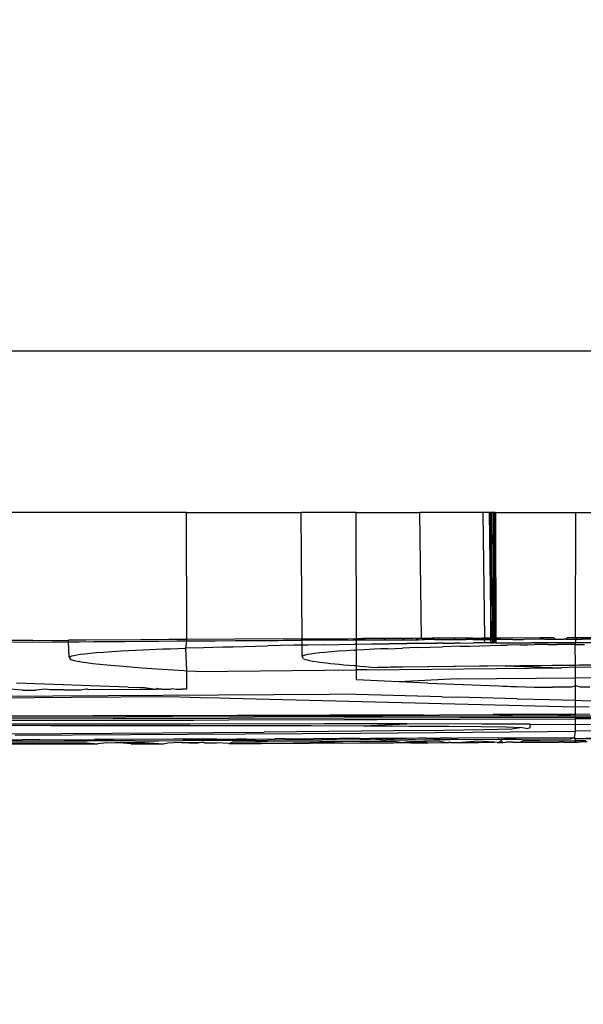
# Model space of a CAD drawing. Units: millimetres. Extents: x -9042 to 9959, y -7268 to 6583.
# Drawn here: x 752 to 763, y -570 to -551 of the extents above; entities that cross this region are included whole.
import ezdxf

# ---------------------------------------------------------------- set-up
doc = ezdxf.new("R2010")
doc.units = ezdxf.units.MM
doc.styles.add('arial', font='arial.ttf')
doc.dimstyles.new('IS_1-50(mm)', dxfattribs={"dimtxt": 100, "dimasz": 100, "dimexe": 10, "dimexo": 50, "dimgap": 10, "dimtad": 1, "dimdec": 0, "dimrnd": 0.5, "dimzin": 0, "dimtxsty": 'arial', "dimcen": 50, "dimclrd": 256, "dimclre": 256, "dimclrt": 256, "dimadec": 1, "dimazin": 0, "dimtfac": 1, "dimtdec": 0, "dimtmove": 0, "dimatfit": 3, "dimfxl": 0, "dimtolj": 1, "dimtzin": 0, "dimlwd": -1, "dimlwe": -1, "dimarcsym": 0})

# ---------------------------------------------------------------- blocks, each defined once
blk = doc.blocks.new('*D6')
at = {"transparency": 16777216}
for p, q in [((578.712, 3877.723), (5174.024, 3877.723)), ((5164.024, 3777.723), (5164.024, -3057.74)), ((2121.466, -3157.74), (5174.024, -3157.74))]:
    blk.add_line(p, q, dxfattribs=at)
for points in [[(5147.358, 3777.723), (5180.691, 3777.723), (5164.024, 3877.723)], [(5147.358, -3057.74), (5180.691, -3057.74), (5164.024, -3157.74)]]:
    blk.add_solid(points, dxfattribs=at)
at = {"layer": 'Defpoints', "color": 0, "transparency": 16777216}
for p in [(528.712, 3877.723), (2071.466, -3157.74), (5164.024, -3157.74)]:
    blk.add_point(p, dxfattribs=at)
at = {"transparency": 16777216, "insert": (5102.933, 359.991), "char_height": 100, "attachment_point": 5, "rotation": 90, "style": 'arial'}
blk.add_mtext('\\A1;7036', dxfattribs=at)

msp = doc.modelspace()

# ---------------------------------------------------------------- linework, layer by layer
for p, q in [((878.58, -557.485), (-72.237, -557.486)), ((755.504, -560.662), (750.442, -560.662)), ((755.512, -563.165), (755.504, -560.662)), ((755.504, -560.662), (757.764, -560.662)), ((757.785, -563.153), (757.764, -560.662)), ((758.847, -560.662), (757.764, -560.662)), ((758.855, -563.149), (758.847, -560.662)), ((758.847, -560.662), (760.105, -560.662)), ((760.134, -563.144), (760.105, -560.662)), ((761.353, -560.662), (760.105, -560.662)), ((761.385, -563.14), (761.353, -560.662)), ((761.476, -560.662), (761.353, -560.662)), ((761.506, -563.139), (761.476, -560.662)), ((761.522, -560.662), (761.476, -560.662)), ((761.505, -563.232), (761.497, -560.662)), ((761.506, -563.139), (761.522, -560.662)), ((761.554, -560.662), (761.522, -560.662)), ((761.535, -563.231), (761.554, -560.662)), ((761.562, -563.139), (761.554, -560.662)), ((761.589, -560.662), (761.554, -560.662)), ((761.587, -563.231), (761.579, -560.662)), ((761.597, -563.139), (761.589, -560.662)), ((761.589, -560.662), (763.178, -560.662)), ((761.608, -563.231), (761.6, -560.662)), ((763.173, -563.134), (763.178, -560.662)), ((763.178, -560.662), (763.651, -560.662)), ((752.601, -563.219), (751.906, -563.225)), ((752.48, -563.185), (751.973, -563.188)), ((752.48, -563.185), (753.181, -563.179)), ((752.601, -563.219), (752.853, -563.216)), ((752.853, -563.216), (753.116, -563.214)), ((753.116, -563.214), (753.182, -563.213)), ((753.524, -563.177), (753.181, -563.179)), ((753.182, -563.213), (753.181, -563.179)), ((753.182, -563.213), (753.391, -563.211)), ((753.195, -563.513), (753.182, -563.213)), ((753.391, -563.211), (753.678, -563.209)), ((754.605, -563.171), (753.524, -563.177)), ((753.678, -563.209), (753.978, -563.206)), ((753.978, -563.206), (754.289, -563.204)), ((754.289, -563.204), (754.615, -563.201)), ((755.156, -563.167), (754.605, -563.171)), ((754.615, -563.201), (754.957, -563.199)), ((754.957, -563.199), (755.314, -563.196)), ((755.512, -563.165), (755.156, -563.167)), ((755.314, -563.196), (755.512, -563.195)), ((755.496, -563.337), (755.512, -563.195)), ((757.419, -563.155), (755.512, -563.165)), ((755.512, -563.195), (755.512, -563.165)), ((755.512, -563.195), (755.685, -563.194)), ((755.685, -563.194), (756.072, -563.191)), ((756.072, -563.191), (756.472, -563.189)), ((756.472, -563.189), (756.887, -563.186)), ((756.887, -563.186), (757.315, -563.184)), ((757.315, -563.184), (757.757, -563.181)), ((757.419, -563.155), (757.785, -563.153)), ((757.757, -563.181), (757.785, -563.181)), ((757.785, -563.153), (758.483, -563.151)), ((757.785, -563.181), (757.785, -563.153)), ((758.682, -563.177), (757.785, -563.181)), ((757.786, -563.278), (757.785, -563.181)), ((758.483, -563.151), (758.855, -563.149)), ((758.483, -563.151), (758.682, -563.177)), ((758.682, -563.177), (758.784, -563.176)), ((758.784, -563.176), (758.855, -563.175)), ((758.855, -563.149), (758.983, -563.149)), ((758.855, -563.175), (758.855, -563.149)), ((758.855, -563.175), (758.905, -563.176)), ((758.855, -563.259), (758.855, -563.175)), ((758.905, -563.176), (758.993, -563.175)), ((759.4, -563.147), (758.983, -563.149)), ((758.983, -563.149), (759.04, -563.175)), ((758.983, -563.149), (758.993, -563.175)), ((758.993, -563.175), (759.04, -563.175)), ((759.04, -563.175), (759.185, -563.175)), ((759.153, -563.255), (759.495, -563.251)), ((759.185, -563.175), (759.439, -563.173)), ((759.563, -563.146), (759.4, -563.147)), ((759.4, -563.147), (759.439, -563.173)), ((759.439, -563.173), (759.494, -563.173)), ((759.494, -563.173), (759.65, -563.173)), ((759.495, -563.251), (759.848, -563.246)), ((759.848, -563.246), (759.495, -563.251)), ((759.686, -563.146), (759.563, -563.146)), ((759.65, -563.173), (759.802, -563.172)), ((759.766, -563.145), (759.686, -563.146)), ((759.766, -563.145), (759.802, -563.172)), ((759.98, -563.145), (759.766, -563.145)), ((759.802, -563.172), (759.946, -563.171)), ((760.45, -563.24), (759.848, -563.246)), ((759.848, -563.246), (760.211, -563.242)), ((759.946, -563.171), (760.08, -563.171)), ((760.018, -563.144), (759.98, -563.145)), ((760.018, -563.144), (760.08, -563.171)), ((760.018, -563.144), (760.134, -563.144)), ((760.08, -563.171), (760.198, -563.17)), ((760.134, -563.144), (760.337, -563.143)), ((760.134, -563.144), (760.198, -563.17)), ((760.282, -563.169), (760.198, -563.17)), ((760.211, -563.242), (760.45, -563.24)), ((760.337, -563.17), (760.282, -563.169)), ((760.337, -563.17), (760.337, -563.143)), ((760.467, -563.143), (760.337, -563.143)), ((760.396, -563.17), (760.337, -563.17)), ((760.396, -563.17), (760.432, -563.169)), ((760.432, -563.169), (760.47, -563.169)), ((760.566, -563.238), (760.45, -563.24)), ((760.578, -563.142), (760.467, -563.143)), ((760.467, -563.143), (760.47, -563.169)), ((760.47, -563.169), (760.655, -563.169)), ((760.566, -563.238), (760.785, -563.236)), ((760.772, -563.142), (760.578, -563.142)), ((760.655, -563.169), (760.799, -563.168)), ((760.858, -563.141), (760.772, -563.142)), ((760.772, -563.142), (760.799, -563.168)), ((760.888, -563.236), (760.785, -563.236)), ((760.799, -563.168), (760.917, -563.168)), ((761.08, -563.141), (760.858, -563.141)), ((760.888, -563.236), (761.159, -563.233)), ((760.917, -563.168), (761.012, -563.167)), ((761.151, -563.167), (761.012, -563.167)), ((761.147, -563.14), (761.08, -563.141)), ((761.08, -563.141), (761.151, -563.167)), ((761.147, -563.14), (761.34, -563.14)), ((761.151, -563.167), (761.247, -563.167)), ((761.235, -563.233), (761.159, -563.233)), ((761.303, -563.232), (761.235, -563.233)), ((761.247, -563.167), (761.289, -563.166)), ((761.379, -563.166), (761.289, -563.166)), ((761.289, -563.166), (761.504, -563.166)), ((761.386, -563.232), (761.303, -563.232)), ((761.385, -563.14), (761.34, -563.14)), ((761.34, -563.14), (761.379, -563.166)), ((761.379, -563.166), (761.385, -563.14)), ((761.386, -563.232), (761.379, -563.166)), ((761.504, -563.166), (761.379, -563.166)), ((761.506, -563.139), (761.385, -563.14)), ((761.505, -563.232), (761.386, -563.232)), ((761.504, -563.166), (761.506, -563.139)), ((761.504, -563.166), (761.562, -563.165)), ((761.505, -563.232), (761.504, -563.166)), ((761.505, -563.232), (761.535, -563.231)), ((761.562, -563.231), (761.505, -563.232)), ((761.562, -563.139), (761.506, -563.139)), ((761.535, -563.231), (761.562, -563.231)), ((761.562, -563.165), (761.562, -563.139)), ((761.597, -563.139), (761.562, -563.139)), ((761.562, -563.231), (761.562, -563.165)), ((761.562, -563.165), (761.597, -563.165)), ((761.597, -563.231), (761.562, -563.231)), ((761.597, -563.165), (761.597, -563.139)), ((761.653, -563.139), (761.597, -563.139)), ((761.597, -563.231), (761.597, -563.165)), ((761.72, -563.165), (761.597, -563.165)), ((761.597, -563.231), (762.307, -563.231)), ((762.469, -563.136), (761.653, -563.139)), ((761.653, -563.139), (761.72, -563.165)), ((761.935, -563.164), (761.72, -563.165)), ((761.935, -563.164), (762.147, -563.164)), ((762.566, -563.162), (762.147, -563.164)), ((762.404, -563.23), (762.307, -563.231)), ((763.172, -563.23), (762.404, -563.23)), ((762.743, -563.135), (762.469, -563.136)), ((762.469, -563.136), (762.566, -563.162)), ((762.566, -563.162), (762.773, -563.162)), ((762.773, -563.162), (762.743, -563.135)), ((762.773, -563.162), (762.874, -563.161)), ((762.874, -563.161), (762.938, -563.16)), ((762.979, -563.161), (762.938, -563.16)), ((763.02, -563.135), (762.979, -563.161)), ((762.979, -563.161), (763.182, -563.161)), ((763.173, -563.134), (763.02, -563.135)), ((763.164, -563.266), (763.172, -563.23)), ((763.172, -563.23), (763.182, -563.161)), ((763.527, -563.23), (763.172, -563.23)), ((763.209, -563.134), (763.173, -563.134)), ((763.173, -563.134), (763.182, -563.161)), ((763.182, -563.161), (763.303, -563.16)), ((763.299, -563.134), (763.209, -563.134)), ((763.58, -563.133), (763.299, -563.134)), ((763.299, -563.134), (763.303, -563.16)), ((763.479, -563.159), (763.303, -563.16)), ((753.505, -563.448), (753.61, -563.437)), ((753.61, -563.437), (753.733, -563.426)), ((753.733, -563.426), (753.874, -563.415)), ((753.874, -563.415), (754.036, -563.404)), ((754.036, -563.404), (754.22, -563.393)), ((754.22, -563.393), (754.654, -563.37)), ((754.654, -563.37), (754.777, -563.365)), ((754.777, -563.365), (754.907, -563.359)), ((754.907, -563.359), (755.043, -563.354)), ((755.043, -563.354), (755.187, -563.348)), ((755.187, -563.348), (755.338, -563.342)), ((755.338, -563.342), (755.496, -563.337)), ((755.663, -563.331), (755.496, -563.337)), ((755.514, -563.788), (755.496, -563.337)), ((755.663, -563.331), (755.839, -563.326)), ((755.839, -563.326), (756.025, -563.32)), ((756.025, -563.32), (756.22, -563.314)), ((756.22, -563.314), (756.425, -563.309)), ((756.425, -563.309), (756.64, -563.303)), ((756.64, -563.303), (756.864, -563.298)), ((756.864, -563.298), (757.103, -563.292)), ((757.356, -563.287), (757.103, -563.292)), ((757.623, -563.281), (757.356, -563.287)), ((757.786, -563.278), (757.623, -563.281)), ((757.904, -563.276), (757.786, -563.278)), ((757.788, -563.498), (757.786, -563.278)), ((758.198, -563.27), (757.904, -563.276)), ((758.031, -563.442), (757.953, -563.453)), ((758.124, -563.431), (758.031, -563.442)), ((758.233, -563.42), (758.124, -563.431)), ((758.198, -563.27), (758.823, -563.26)), ((758.356, -563.41), (758.233, -563.42)), ((758.495, -563.399), (758.356, -563.41)), ((758.649, -563.389), (758.495, -563.399)), ((758.819, -563.379), (758.649, -563.389)), ((758.819, -563.379), (758.855, -563.377)), ((758.855, -563.259), (758.823, -563.26)), ((758.855, -563.259), (759.153, -563.255)), ((758.855, -563.377), (758.855, -563.259)), ((759.005, -563.369), (758.855, -563.377)), ((758.856, -563.682), (758.855, -563.377)), ((759.206, -563.359), (759.005, -563.369)), ((759.338, -563.353), (759.206, -563.359)), ((759.474, -563.348), (759.338, -563.353)), ((759.474, -563.348), (759.759, -563.336)), ((759.908, -563.331), (759.759, -563.336)), ((760.061, -563.325), (759.908, -563.331)), ((760.061, -563.325), (760.549, -563.31)), ((760.9, -563.3), (760.549, -563.31)), ((760.9, -563.3), (761.082, -563.296)), ((761.082, -563.296), (761.696, -563.281)), ((761.696, -563.281), (761.825, -563.279)), ((762.089, -563.273), (761.825, -563.279)), ((762.089, -563.273), (762.222, -563.271)), ((762.222, -563.271), (762.357, -563.268)), ((762.63, -563.264), (762.357, -563.268)), ((762.63, -563.264), (762.805, -563.264)), ((763.164, -563.266), (762.805, -563.264)), ((763.164, -563.266), (763.346, -563.266)), ((763.171, -563.671), (763.164, -563.266)), ((753.195, -563.513), (753.246, -563.492)), ((753.195, -563.513), (753.229, -563.566)), ((753.229, -563.566), (753.205, -563.556)), ((753.262, -563.577), (753.229, -563.566)), ((753.246, -563.492), (753.289, -563.481)), ((753.302, -563.587), (753.262, -563.577)), ((753.289, -563.481), (753.346, -563.47)), ((753.351, -563.598), (753.302, -563.587)), ((753.346, -563.47), (753.417, -563.459)), ((753.407, -563.608), (753.351, -563.598)), ((753.469, -563.619), (753.407, -563.608)), ((753.417, -563.459), (753.505, -563.448)), ((753.539, -563.629), (753.469, -563.619)), ((753.66, -563.644), (753.539, -563.629)), ((757.842, -563.476), (757.788, -563.498)), ((757.814, -563.549), (757.788, -563.498)), ((757.814, -563.549), (757.844, -563.56)), ((757.89, -563.465), (757.842, -563.476)), ((757.844, -563.56), (757.884, -563.57)), ((757.884, -563.57), (757.931, -563.581)), ((757.953, -563.453), (757.89, -563.465)), ((757.931, -563.581), (757.988, -563.592)), ((757.988, -563.592), (758.052, -563.602)), ((758.052, -563.602), (758.126, -563.613)), ((758.126, -563.613), (758.194, -563.622)), ((758.194, -563.622), (758.267, -563.63)), ((758.267, -563.63), (758.345, -563.639)), ((758.345, -563.639), (758.428, -563.647)), ((753.939, -563.673), (753.66, -563.644)), ((754.096, -563.687), (753.939, -563.673)), ((754.263, -563.701), (754.096, -563.687)), ((754.628, -563.73), (754.263, -563.701)), ((754.824, -563.744), (754.628, -563.73)), ((755.028, -563.758), (754.824, -563.744)), ((755.241, -563.772), (755.028, -563.758)), ((755.462, -563.786), (755.241, -563.772)), ((755.514, -563.788), (755.462, -563.786)), ((755.689, -563.8), (755.514, -563.788)), ((755.515, -564.145), (755.514, -563.788)), ((755.689, -563.8), (758.856, -563.766)), ((758.428, -563.647), (758.516, -563.656)), ((758.516, -563.656), (758.609, -563.664)), ((758.609, -563.664), (758.707, -563.673)), ((758.707, -563.673), (758.811, -563.682)), ((758.811, -563.682), (758.856, -563.682)), ((758.856, -563.682), (758.919, -563.691)), ((758.856, -563.766), (758.856, -563.682)), ((759.061, -563.765), (758.856, -563.766)), ((758.857, -563.963), (758.856, -563.766)), ((758.919, -563.691), (759.033, -563.7)), ((759.033, -563.7), (759.152, -563.709)), ((759.061, -563.765), (762.901, -563.723)), ((759.152, -563.709), (759.276, -563.718)), ((759.317, -563.718), (759.276, -563.718)), ((759.358, -563.717), (759.317, -563.718)), ((759.399, -563.717), (759.358, -563.717)), ((759.439, -563.716), (759.399, -563.717)), ((759.48, -563.716), (759.439, -563.716)), ((759.52, -563.715), (759.48, -563.716)), ((759.561, -563.715), (759.52, -563.715)), ((759.601, -563.714), (759.561, -563.715)), ((759.682, -563.714), (759.601, -563.714)), ((759.722, -563.713), (759.682, -563.714)), ((759.762, -563.713), (759.722, -563.713)), ((761.788, -563.689), (759.762, -563.713)), ((760.806, -563.701), (759.762, -563.713)), ((762.71, -563.677), (760.806, -563.701)), ((761.788, -563.689), (763.171, -563.671)), ((761.788, -563.689), (762.901, -563.723)), ((764.381, -563.656), (762.71, -563.677)), ((763.171, -563.715), (762.901, -563.723)), ((763.171, -563.671), (763.66, -563.665)), ((763.171, -563.715), (763.171, -563.671)), ((763.514, -563.716), (763.171, -563.715)), ((763.171, -563.921), (763.171, -563.715)), ((754.357, -564.106), (752.159, -564.026)), ((759.132, -563.975), (758.857, -563.963)), ((759.409, -563.988), (759.132, -563.975)), ((759.69, -564), (759.409, -563.988)), ((760.841, -563.944), (759.69, -564)), ((759.974, -564.012), (759.69, -564)), ((760.261, -564.025), (759.974, -564.012)), ((760.261, -564.025), (762.354, -564.109)), ((760.841, -563.944), (763.171, -563.921)), ((763.171, -563.921), (763.661, -563.916)), ((763.171, -564.082), (763.171, -563.921)), ((752.272, -564.164), (752.029, -564.145)), ((752.272, -564.164), (752.545, -564.163)), ((752.718, -564.143), (752.545, -564.163)), ((752.817, -564.161), (752.718, -564.143)), ((753.09, -564.159), (752.817, -564.161)), ((753.09, -564.159), (753.179, -564.159)), ((753.179, -564.159), (753.282, -564.158)), ((753.282, -564.158), (753.416, -564.157)), ((753.416, -564.157), (753.537, -564.14)), ((753.573, -564.156), (753.537, -564.14)), ((754.515, -564.151), (753.573, -564.156)), ((754.357, -564.106), (754.643, -564.115)), ((754.515, -564.151), (754.578, -564.147)), ((754.578, -564.147), (754.85, -564.149)), ((754.85, -564.149), (754.643, -564.115)), ((754.85, -564.149), (754.908, -564.148)), ((754.931, -564.125), (754.908, -564.148)), ((754.966, -564.148), (754.908, -564.148)), ((754.931, -564.125), (754.966, -564.148)), ((755.023, -564.148), (754.966, -564.148)), ((755.023, -564.148), (755.079, -564.147)), ((755.079, -564.147), (755.189, -564.147)), ((755.189, -564.147), (755.222, -564.135)), ((755.222, -564.135), (755.298, -564.146)), ((755.298, -564.146), (755.352, -564.146)), ((755.352, -564.146), (755.406, -564.145)), ((755.515, -564.145), (755.406, -564.145)), ((761.742, -564.085), (762.047, -564.097)), ((762.354, -564.109), (762.536, -564.108)), ((762.536, -564.108), (762.718, -564.108)), ((763.085, -564.106), (762.718, -564.108)), ((763.171, -564.082), (763.085, -564.106)), ((763.17, -564.362), (763.171, -564.082)), ((763.268, -564.105), (763.171, -564.082)), ((763.452, -564.104), (763.268, -564.105)), ((749.75, -564.337), (753.239, -564.306)), ((751.598, -564.285), (758.318, -564.241)), ((753.239, -564.306), (755.193, -564.292)), ((755.193, -564.292), (755.581, -564.302)), ((755.581, -564.302), (755.775, -564.308)), ((755.775, -564.308), (756.164, -564.318)), ((756.164, -564.318), (756.358, -564.324)), ((756.358, -564.324), (760.796, -564.438)), ((758.846, -564.248), (758.318, -564.241)), ((760.547, -564.296), (758.846, -564.248)), ((760.547, -564.296), (760.838, -564.303)), ((762.022, -564.335), (760.838, -564.303)), ((762.022, -564.335), (762.659, -564.351)), ((762.659, -564.351), (763.17, -564.362)), ((763.17, -564.362), (763.302, -564.368)), ((763.17, -564.495), (763.17, -564.362)), ((763.302, -564.368), (763.841, -564.379)), ((760.796, -564.438), (763.17, -564.495)), ((763.169, -564.642), (763.17, -564.495)), ((763.441, -564.502), (763.17, -564.495)), ((745.7, -564.713), (759.375, -564.681)), ((746.879, -564.685), (758.694, -564.657)), ((763.169, -564.707), (747.436, -564.75)), ((748.416, -564.775), (763.169, -564.733)), ((756.507, -564.663), (753.658, -564.671)), ((753.835, -564.762), (755.645, -564.757)), ((760.172, -564.653), (756.507, -564.663)), ((757.455, -564.751), (759.266, -564.746)), ((758.694, -564.657), (759.431, -564.655)), ((758.694, -564.657), (759.375, -564.681)), ((759.375, -564.681), (759.431, -564.655)), ((759.375, -564.681), (762.057, -564.673)), ((759.431, -564.655), (761.551, -564.648)), ((762.821, -564.644), (761.551, -564.648)), ((761.551, -564.648), (762.057, -564.673)), ((762.057, -564.673), (763.167, -564.669)), ((763.169, -564.642), (762.821, -564.644)), ((762.821, -564.644), (763.167, -564.669)), ((763.167, -564.669), (763.169, -564.642)), ((763.167, -564.669), (763.843, -564.666)), ((763.169, -564.707), (763.167, -564.669)), ((763.456, -564.641), (763.169, -564.642)), ((763.843, -564.704), (763.169, -564.707)), ((763.169, -564.733), (763.169, -564.707)), ((763.843, -564.73), (763.169, -564.733)), ((763.169, -564.842), (763.169, -564.733)), ((758.219, -564.83), (751.196, -564.836)), ((755.58, -564.86), (751.334, -564.863)), ((752.047, -565.026), (757.034, -564.994)), ((752.826, -564.861), (754.245, -564.86)), ((754.245, -564.86), (755.58, -564.86)), ((755.58, -564.86), (757.962, -564.864)), ((759.585, -564.97), (757.034, -564.994)), ((757.962, -564.864), (758.991, -564.868)), ((759.845, -564.832), (758.219, -564.83)), ((758.929, -565.013), (762.618, -564.981)), ((758.991, -564.868), (759.845, -564.832)), ((758.991, -564.868), (759.898, -564.872)), ((760.579, -564.957), (759.585, -564.97)), ((761.328, -564.835), (759.845, -564.832)), ((759.898, -564.872), (760.674, -564.878)), ((761.362, -564.945), (760.579, -564.957)), ((760.674, -564.878), (761.309, -564.884)), ((761.309, -564.884), (761.795, -564.891)), ((762.28, -564.838), (761.328, -564.835)), ((761.918, -564.932), (761.362, -564.945)), ((761.795, -564.891), (762.122, -564.899)), ((762.122, -564.899), (761.918, -564.932)), ((762.122, -564.899), (762.229, -564.92)), ((762.28, -564.908), (762.229, -564.92)), ((762.28, -564.908), (762.28, -564.838)), ((762.28, -564.838), (763.169, -564.842)), ((762.618, -564.981), (763.169, -564.974)), ((763.151, -565.098), (763.169, -564.974)), ((763.827, -564.846), (763.169, -564.842)), ((763.169, -564.974), (763.169, -564.842)), ((763.845, -564.966), (763.169, -564.974)), ((751.612, -565.144), (752.272, -565.142)), ((751.72, -565.17), (753.093, -565.167)), ((752.128, -565.053), (758.929, -565.013)), ((752.614, -565.142), (752.272, -565.142)), ((752.614, -565.142), (753.691, -565.139)), ((753.093, -565.167), (753.556, -565.165)), ((754.49, -565.163), (753.556, -565.165)), ((754.067, -565.137), (753.691, -565.139)), ((755.254, -565.134), (754.067, -565.137)), ((754.49, -565.163), (754.96, -565.161)), ((754.96, -565.161), (755.432, -565.16)), ((755.67, -565.132), (755.254, -565.134)), ((755.26, -565.194), (755.835, -565.192)), ((756.864, -565.154), (755.432, -565.16)), ((756.097, -565.131), (755.67, -565.132)), ((755.835, -565.192), (755.699, -565.219)), ((755.835, -565.192), (755.86, -565.202)), ((756.097, -565.131), (756.493, -565.129)), ((756.34, -565.217), (756.41, -565.19)), ((756.986, -565.187), (756.41, -565.19)), ((756.687, -565.129), (756.493, -565.129)), ((756.687, -565.129), (757.255, -565.126)), ((756.864, -565.154), (757.102, -565.154)), ((758.133, -565.183), (756.986, -565.187)), ((759.228, -565.145), (757.102, -565.154)), ((757.442, -565.126), (757.255, -565.126)), ((757.442, -565.126), (758.006, -565.123)), ((758.196, -565.123), (758.006, -565.123)), ((758.426, -565.181), (758.133, -565.183)), ((758.388, -565.122), (758.196, -565.123)), ((758.455, -565.122), (758.388, -565.122)), ((759.307, -565.178), (758.426, -565.181)), ((758.53, -565.121), (758.455, -565.122)), ((758.693, -565.121), (758.53, -565.121)), ((758.775, -565.12), (758.693, -565.121)), ((758.855, -565.12), (758.775, -565.12)), ((758.93, -565.119), (758.855, -565.12)), ((758.93, -565.119), (759.125, -565.119)), ((759.218, -565.118), (759.125, -565.119)), ((759.527, -565.117), (759.218, -565.118)), ((759.365, -565.145), (759.228, -565.145)), ((759.6, -565.176), (759.307, -565.178)), ((759.365, -565.145), (759.436, -565.144)), ((759.601, -565.144), (759.436, -565.144)), ((759.647, -565.116), (759.527, -565.117)), ((759.721, -565.196), (759.6, -565.176)), ((759.601, -565.144), (759.689, -565.143)), ((759.782, -565.116), (759.647, -565.116)), ((759.689, -565.143), (759.777, -565.143)), ((759.721, -565.196), (759.891, -565.175)), ((759.777, -565.143), (759.862, -565.142)), ((759.817, -565.115), (759.782, -565.116)), ((759.843, -565.115), (759.817, -565.115)), ((760.075, -565.114), (759.843, -565.115)), ((760.013, -565.142), (759.862, -565.142)), ((759.891, -565.175), (760.18, -565.174)), ((760.013, -565.142), (760.373, -565.14)), ((760.224, -565.114), (760.075, -565.114)), ((760.466, -565.172), (760.18, -565.174)), ((760.18, -565.174), (760.259, -565.2)), ((760.224, -565.114), (760.502, -565.112)), ((760.373, -565.14), (760.506, -565.14)), ((760.594, -565.199), (760.466, -565.172)), ((760.623, -565.112), (760.502, -565.112)), ((760.506, -565.14), (760.545, -565.139)), ((760.545, -565.139), (760.69, -565.139)), ((760.725, -565.111), (760.623, -565.112)), ((760.69, -565.139), (762.123, -565.132)), ((760.725, -565.111), (760.854, -565.111)), ((761.639, -565.107), (760.854, -565.111)), ((761.249, -565.169), (760.929, -565.197)), ((761.571, -565.189), (761.249, -565.169)), ((761.262, -565.196), (761.571, -565.189)), ((761.627, -565.194), (761.571, -565.189)), ((761.639, -565.107), (763.151, -565.098)), ((761.639, -565.107), (762.123, -565.132)), ((761.713, -565.166), (761.662, -565.194)), ((761.737, -565.194), (761.713, -565.166)), ((761.945, -565.193), (762.029, -565.192)), ((762.029, -565.192), (762.089, -565.188)), ((762.139, -565.164), (762.089, -565.188)), ((762.089, -565.188), (762.116, -565.192)), ((762.116, -565.192), (762.202, -565.192)), ((762.123, -565.132), (763.07, -565.127)), ((762.292, -565.163), (762.139, -565.164)), ((762.202, -565.192), (762.286, -565.191)), ((762.286, -565.191), (762.364, -565.191)), ((762.463, -565.163), (762.292, -565.163)), ((762.364, -565.191), (762.539, -565.19)), ((762.463, -565.163), (763.168, -565.159)), ((762.539, -565.19), (762.601, -565.19)), ((762.601, -565.19), (762.643, -565.189)), ((762.643, -565.189), (762.79, -565.189)), ((762.79, -565.189), (762.841, -565.188)), ((762.938, -565.188), (762.841, -565.188)), ((762.938, -565.188), (763.168, -565.187)), ((763.07, -565.127), (763.151, -565.098)), ((763.151, -565.098), (763.168, -565.119)), ((763.168, -565.159), (763.151, -565.098)), ((763.168, -565.119), (763.846, -565.094)), ((763.168, -565.119), (763.846, -565.123)), ((763.168, -565.159), (763.377, -565.158)), ((763.168, -565.187), (763.168, -565.159)), ((763.168, -565.187), (763.225, -565.187)), ((763.225, -565.187), (763.263, -565.186)), ((763.398, -565.186), (763.263, -565.186)), ((749.202, -565.24), (753.759, -565.226)), ((751.826, -565.206), (753.539, -565.2)), ((753.539, -565.2), (753.759, -565.226)), ((753.937, -565.205), (753.759, -565.226)), ((753.937, -565.205), (754.112, -565.198)), ((754.112, -565.198), (754.685, -565.196)), ((754.408, -565.224), (754.112, -565.198)), ((754.685, -565.196), (754.408, -565.224)), ((754.408, -565.224), (755.055, -565.221)), ((754.685, -565.196), (755.055, -565.221)), ((755.055, -565.221), (755.139, -565.2)), ((755.139, -565.2), (755.26, -565.194)), ((755.699, -565.219), (755.26, -565.194)), ((755.86, -565.202), (756.099, -565.201)), ((756.34, -565.217), (756.099, -565.201)), ((756.34, -565.217), (756.977, -565.214)), ((756.977, -565.214), (757.61, -565.212)), ((757.61, -565.212), (757.933, -565.21)), ((758.587, -565.208), (757.933, -565.21)), ((758.587, -565.208), (758.919, -565.206)), ((758.919, -565.206), (759.252, -565.205)), ((759.252, -565.205), (759.587, -565.203)), ((759.587, -565.203), (759.721, -565.196)), ((759.721, -565.196), (759.923, -565.202)), ((759.923, -565.202), (760.259, -565.2)), ((760.259, -565.2), (760.594, -565.199)), ((760.594, -565.199), (760.676, -565.195)), ((760.711, -565.194), (760.676, -565.195)), ((760.711, -565.194), (760.929, -565.197)), ((760.929, -565.197), (761.262, -565.196)), ((761.627, -565.194), (761.662, -565.194)), ((761.662, -565.194), (761.737, -565.194)), ((761.737, -565.194), (761.797, -565.193)), ((761.945, -565.193), (761.797, -565.193))]:
    msp.add_line(p, q)

# ---------------------------------------------------------------- dimensions: what is measured, and where the dimension line sits
dim = msp.add_linear_dim(base=(5164.024, -3157.74), p1=(528.712, 3877.723), p2=(2071.466, -3157.74), angle=90, dimstyle='IS_1-50(mm)')
dim.commit()
dim.dimension.update_dxf_attribs({"geometry": '*D6', "text_midpoint": (5102.933, 359.991)})

doc.saveas('drawing.dxf')
